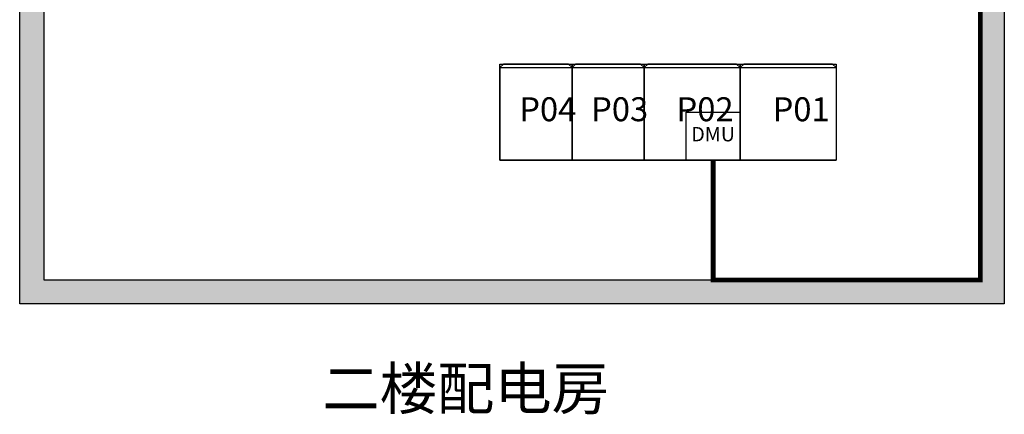
# Model space of a CAD drawing. Extents: x -14541 to 34621, y 8726 to 43106.
# Drawn here: x -3347 to 4853, y 28406 to 31696 of the extents above; entities that cross this region are included whole.
import ezdxf
from ezdxf.enums import TextEntityAlignment as Align

# ---------------------------------------------------------------- set-up
doc = ezdxf.new("R2010")
doc.units = 0
doc.layers.get('0').update_dxf_attribs({"linetype": 'CONTINUOUS'})
for name, color, linetype in [('20151130-2-GCK-03(1000)-1', 5, 'CONTINUOUS'), ('BORDER', 15, 'CONTINUOUS'), ('Equipment-380V-DMU', 2, 'CONTINUOUS'), ('Equipment-GCK', 5, 'CONTINUOUS'), ('Equipment-Text', 3, 'CONTINUOUS'), ('GCK-02(800X850)', 1, 'CONTINUOUS'), ('GCK-03(600X850)', 1, 'CONTINUOUS'), ('GCK-04(600X850)', 1, 'CONTINUOUS'), ('GCK-04(800X850)', 1, 'CONTINUOUS'), ('TEXT', 7, 'CONTINUOUS'), ('wall', 7, 'CONTINUOUS')]:
    doc.layers.add(name, color=color, linetype=linetype)
doc.layers.add('mono-outerwall', color=6, linetype='CONTINUOUS', plot=False)
doc.styles.get("Standard").update_dxf_attribs({"font": 'txt', "width": 0.8})

# ---------------------------------------------------------------- blocks, each defined once
blk = doc.blocks.new('GCK600×800')
at = {"layer": '20151130-2-GCK-03(1000)-1'}
for p, q in [((770, 600), (0, 600)), ((0, 600), (0, 0)), ((770, 600), (770, 0)), ((800, 570), (770, 600)), ((800, 30), (800, 570)), ((770, 0), (0, 0)), ((800, 30), (770, 0))]:
    blk.add_line(p, q, dxfattribs=at)
blk = doc.blocks.new('GCK800×800')
for p, q in [((770, 800), (0, 800)), ((0, 800), (0, 0)), ((770, 800), (770, 0)), ((770, 800), (800, 770)), ((800, 30), (800, 770)), ((770, 0), (0, 0)), ((770, 0), (800, 30))]:
    blk.add_line(p, q)
blk = doc.blocks.new('*U177')
blk.add_lwpolyline([(0, 400), (450, 400), (450, 0), (0, 0)], close=True)
at = {"color": 0, "lineweight": 100}
blk.add_text('DMU', height=120, dxfattribs=at).set_placement((225, 200), align=Align.MIDDLE)

msp = doc.modelspace()

# ---------------------------------------------------------------- hatches: boundary and pattern name
at = {"layer": 'wall', "linetype": 'Continuous'}
h = msp.add_hatch(dxfattribs=at)
h.set_pattern_fill('AR-B816', color=256, scale=0.4, style=0)
h.set_pattern_definition([(0, (-14541.08, 8786.47), (0, 81.28), []), (90, (-14541.08, 8786.47), (-81.28, 81.28), [81.28, -81.28])])
edge = h.paths.add_edge_path()
edge.add_line((4852.7, 33526.2), (4852.7, 29326.2))
edge.add_line((4852.7, 29326.2), (-3347.3, 29326.2))
edge.add_line((-3347.3, 29326.2), (-3347.3, 33326.2))
edge.add_line((-3347.3, 33326.2), (-3347.3, 37926.2))
edge.add_line((-3347.3, 37926.2), (2352.7, 37926.2))
edge.add_line((2352.7, 37926.2), (2352.7, 37726.2))
edge.add_line((2352.7, 37726.2), (-3147.3, 37726.2))
edge.add_line((-3147.3, 37726.2), (-3147.3, 33526.2))
edge.add_line((-3147.3, 33526.2), (-3147.3, 29526.2))
edge.add_line((-3147.3, 29526.2), (652.7, 29526.2))
edge.add_line((652.7, 29526.2), (4652.7, 29526.2))
edge.add_line((4652.7, 29526.2), (4652.7, 33526.2))
edge.add_line((4652.7, 33526.2), (4652.7, 37726.2))
edge.add_line((4652.7, 37726.2), (3852.7, 37726.2))
edge.add_line((3852.7, 37726.2), (3852.7, 37926.2))
edge.add_line((3852.7, 37926.2), (4852.7, 37926.2))
edge.add_line((4852.7, 37926.2), (4852.7, 33326.2))

# ---------------------------------------------------------------- linework, layer by layer
at = {"layer": 'BORDER', "const_width": 40}
msp.add_lwpolyline([(2427.7, 30526.2), (2427.7, 29526.2), (4652.7, 29526.2), (4652.7, 37726.2), (3336.3, 37719.9)], dxfattribs=at)
at = {"layer": 'GCK-02(800X850)', "color": 5, "lineweight": -3}
msp.add_lwpolyline([(2652.7, 30526.2), (1852.7, 30526.2), (1852.7, 31326.2), (2652.7, 31326.2)], close=True, dxfattribs=at)
at = {"layer": 'GCK-03(600X850)', "color": 5, "lineweight": -3}
msp.add_lwpolyline([(1852.7, 30526.2), (1252.7, 30526.2), (1252.7, 31326.2), (1852.7, 31326.2)], close=True, dxfattribs=at)
at = {"layer": 'GCK-04(600X850)', "color": 5, "lineweight": -3}
msp.add_lwpolyline([(1252.7, 30526.2), (652.7, 30526.2), (652.7, 31326.2), (1252.7, 31326.2)], close=True, dxfattribs=at)
at = {"layer": 'GCK-04(800X850)', "color": 5, "lineweight": -3}
msp.add_lwpolyline([(3452.7, 30526.2), (2652.7, 30526.2), (2652.7, 31326.2), (3452.7, 31326.2)], close=True, dxfattribs=at)
at = {"layer": 'mono-outerwall', "lineweight": -3, "const_width": 0.1}
msp.add_lwpolyline([(4752.7, 33326.2), (4752.7, 37826.2), (-3247.3, 37826.2), (-3247.3, 33326.2), (-3247.3, 29426.2), (4752.7, 29426.2), (4752.7, 33526.2)], dxfattribs=at)
at = {"layer": 'wall', "linetype": 'Continuous'}
msp.add_lwpolyline([(4852.7, 33526.2), (4852.7, 29326.2), (-3347.3, 29326.2), (-3347.3, 33326.2), (-3347.3, 37926.2), (2352.7, 37926.2), (2352.7, 37726.2), (-3147.3, 37726.2), (-3147.3, 33526.2), (-3147.3, 29526.2), (652.7, 29526.2), (4652.7, 29526.2), (4652.7, 33526.2), (4652.7, 37726.2), (3852.7, 37726.2), (3852.7, 37926.2), (4852.7, 37926.2), (4852.7, 33326.2)], dxfattribs=at)

# ---------------------------------------------------------------- block references
at = {"layer": 'Equipment-380V-DMU'}
msp.add_blockref('*U177', (2202.7, 30526.2), dxfattribs=at)
at = {"layer": 'Equipment-GCK', "rotation": 90}
for name, p in [('GCK600×800', (1252.7, 30526.2)), ('GCK600×800', (1852.7, 30526.2)), ('GCK800×800', (2652.7, 30526.2)), ('GCK800×800', (3452.7, 30526.2))]:
    msp.add_blockref(name, p, dxfattribs=at)

# ---------------------------------------------------------------- texts
at = {"layer": 'Equipment-Text', "char_height": 200, "width": 327.165, "attachment_point": 1}
for s, insert in [('P04', (812.8, 31049.4)), ('P03', (1411.3, 31049.4)), ('P02', (2122.7, 31049.4)), ('P01', (2922.7, 31049.4))]:
    msp.add_mtext(s, dxfattribs=dict(at, insert=insert))
at = {"layer": 'TEXT'}
msp.add_text('二楼配电房', height=350, dxfattribs=at).set_placement((366.5, 28621.8), align=Align.MIDDLE_CENTER)

doc.saveas('drawing.dxf')
